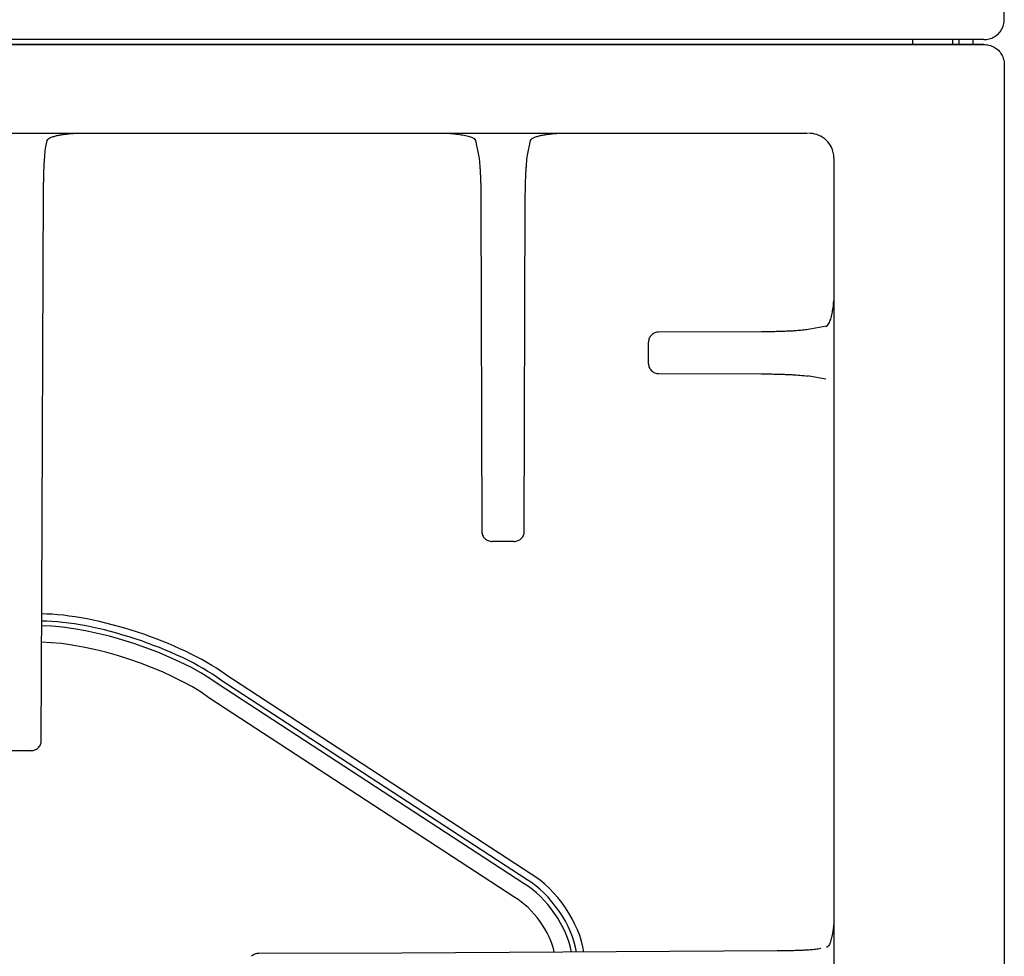
# Model space of a CAD drawing. Units: inches. Extents: x 28753 to 49862, y 40276 to 56903.
# Drawn here: x 29858 to 30051, y 52208 to 52392 of the extents above; entities that cross this region are included whole.
import ezdxf

# ---------------------------------------------------------------- set-up
doc = ezdxf.new("R2010")
doc.units = ezdxf.units.IN
doc.header["$MEASUREMENT"] = 0
doc.layers.add('freecads.com', color=7, linetype='Continuous')

msp = doc.modelspace()

# ---------------------------------------------------------------- linework, layer by layer
at = {"layer": 'freecads.com'}
for points in [[(30051.47, 52392.33), (30051.47, 52392.33), (30051.47, 52738.2), (30051.47, 52738.2)], [(30050.3, 52389.57), (30050.55, 52389.81), (30050.76, 52390.08), (30050.94, 52390.38)], [(30047.48, 52388.42), (30047.48, 52388.42), (29668.58, 52388.42), (29668.58, 52388.42)], [(29668.58, 52387.45), (29668.58, 52387.45), (30047.48, 52387.45), (30047.48, 52387.45)], [(30047.48, 52387.45), (30047.48, 52387.45), (29668.58, 52387.45), (29668.58, 52387.45)], [(30033.44, 52388.42), (30033.44, 52388.42), (30033.44, 52387.45), (30033.44, 52387.45)], [(30041.32, 52388.42), (30041.32, 52388.42), (30041.32, 52387.45), (30041.32, 52387.45)], [(30042.57, 52388.42), (30042.57, 52388.42), (30042.57, 52387.45), (30042.57, 52387.45)], [(30045.32, 52388.42), (30045.32, 52388.42), (30045.32, 52387.45), (30045.32, 52387.45)], [(30047.48, 52388.42), (30047.83, 52388.42), (30048.17, 52388.47), (30048.51, 52388.56)], [(30047.48, 52387.45), (30047.83, 52387.45), (30048.17, 52387.4), (30048.51, 52387.31)], [(30050.3, 52386.31), (30050.55, 52386.06), (30050.76, 52385.8), (30050.94, 52385.5)], [(30051.47, 52383.55), (30051.47, 52383.55), (30051.47, 52037.66), (30051.47, 52037.66)], [(29703.05, 52370.01), (29703.05, 52370.01), (30012.79, 52370.01), (30012.79, 52370.01)], [(29942.29, 52370.01), (29942.47, 52370.01), (29942.65, 52370), (29942.84, 52369.98)], [(29863.19, 52367.38), (29863.19, 52367.38), (29863.43, 52368.58), (29863.43, 52368.58)], [(29863.43, 52368.59), (29863.5, 52368.92), (29863.89, 52369.1), (29864.24, 52369.23)], [(29947.6, 52368.59), (29947.6, 52368.59), (29948.17, 52365.69), (29948.17, 52365.69)], [(29957.82, 52365.69), (29957.82, 52365.69), (29958.4, 52368.59), (29958.4, 52368.59)], [(29958.4, 52368.59), (29958.47, 52368.92), (29958.87, 52369.1), (29959.21, 52369.23)], [(30016.55, 52368.6), (30016.01, 52369.11), (30015.36, 52369.51), (30014.67, 52369.75)], [(30017.99, 52365.15), (30017.98, 52365.88), (30017.83, 52366.61), (30017.5, 52367.27)], [(29948.17, 52365.69), (29948.25, 52365.33), (29948.3, 52364.96), (29948.34, 52364.59)], [(30017.99, 52365.15), (30017.99, 52365.15), (30017.99, 52058.17), (30017.99, 52058.17)], [(29862.35, 52278.13), (29862.35, 52278.13), (29862.72, 52358.83), (29862.72, 52358.83)], [(29862.73, 52358.83), (29862.73, 52359.21), (29862.73, 52359.59), (29862.73, 52359.96)], [(29948.65, 52356.75), (29948.65, 52356.75), (29948.83, 52291.78), (29948.83, 52291.78)], [(29957.17, 52291.78), (29957.17, 52291.78), (29957.35, 52356.74), (29957.35, 52356.74)], [(29957.35, 52356.75), (29957.35, 52357.13), (29957.36, 52357.53), (29957.36, 52357.92)], [(30012.91, 52331.46), (30012.54, 52331.39), (30012.16, 52331.35), (30011.79, 52331.31)], [(30016.52, 52332.15), (30016.52, 52332.15), (30012.91, 52331.47), (30012.91, 52331.47)], [(30016.43, 52332.06), (30016.54, 52332.09), (30016.64, 52332.16), (30016.74, 52332.24)], [(29982.16, 52330.38), (29981.97, 52330.2), (29981.82, 52329.99), (29981.72, 52329.75)], [(29983.56, 52330.95), (29983.31, 52330.94), (29983.04, 52330.9), (29982.8, 52330.8)], [(30003.76, 52331.01), (30003.76, 52331.01), (29983.56, 52330.95), (29983.56, 52330.95)], [(29981.57, 52324.75), (29981.57, 52324.75), (29981.57, 52329), (29981.57, 52329)], [(29981.57, 52324.75), (29981.58, 52324.5), (29981.62, 52324.24), (29981.72, 52324.01)], [(29982.16, 52323.37), (29982.34, 52323.2), (29982.56, 52323.05), (29982.8, 52322.95)], [(29983.56, 52322.8), (29983.56, 52322.8), (30003.76, 52322.75), (30003.76, 52322.75)], [(30003.76, 52322.74), (30004.16, 52322.74), (30004.56, 52322.74), (30004.96, 52322.73)], [(30016.43, 52321.69), (30016.43, 52321.69), (30012.81, 52322.38), (30012.81, 52322.38)], [(29948.83, 52291.78), (29948.84, 52291.52), (29948.88, 52291.26), (29948.98, 52291.03)], [(29956.59, 52290.4), (29956.76, 52290.58), (29956.92, 52290.79), (29957.02, 52291.03)], [(29949.41, 52290.4), (29949.61, 52290.23), (29949.82, 52290.08), (29950.07, 52289.98)], [(29955.17, 52289.83), (29955.17, 52289.83), (29950.82, 52289.83), (29950.82, 52289.83)], [(29955.17, 52289.83), (29955.43, 52289.83), (29955.69, 52289.89), (29955.94, 52289.98)], [(29862.27, 52250.67), (29862.27, 52250.67), (29862.35, 52278.13), (29862.35, 52278.13)], [(29898.37, 52263.74), (29889.8, 52270.04), (29873.06, 52275.53), (29862.34, 52275.58)], [(29897.03, 52261.8), (29888.78, 52267.86), (29872.66, 52273.17), (29862.33, 52273.23)], [(29897.58, 52262.6), (29889.19, 52268.76), (29872.83, 52274.14), (29862.34, 52274.19)], [(29895.21, 52259.13), (29887.39, 52264.87), (29872.11, 52269.93), (29862.33, 52270.01)], [(29958.49, 52224.48), (29958.49, 52224.48), (29898.36, 52263.74), (29898.36, 52263.74)], [(29957.16, 52222.53), (29957.16, 52222.53), (29897.03, 52261.79), (29897.03, 52261.79)], [(29957.7, 52223.33), (29957.7, 52223.33), (29897.58, 52262.6), (29897.58, 52262.6)], [(29955.33, 52219.86), (29955.33, 52219.86), (29895.21, 52259.12), (29895.21, 52259.12)], [(29860.27, 52248.72), (29860.27, 52248.72), (29855.78, 52248.72), (29855.78, 52248.72)], [(29860.27, 52248.72), (29860.53, 52248.72), (29860.79, 52248.77), (29861.03, 52248.87)], [(29861.68, 52249.29), (29861.86, 52249.47), (29862.01, 52249.69), (29862.11, 52249.93)], [(29967.42, 52209.15), (29966.69, 52214.28), (29962.28, 52220.72), (29957.7, 52223.34)], [(29968.86, 52209.16), (29968.12, 52214.71), (29963.43, 52221.65), (29958.49, 52224.48)], [(29966.42, 52209.15), (29965.67, 52213.99), (29961.48, 52220.06), (29957.16, 52222.53)], [(29963.05, 52209.13), (29962.32, 52212.99), (29958.8, 52217.88), (29955.33, 52219.86)], [(30017.98, 52215.22), (30017.98, 52215.04), (30017.97, 52214.86), (30017.96, 52214.69)], [(30006.88, 52209.37), (30006.88, 52209.37), (29933.13, 52208.97), (29933.13, 52208.97)], [(30015.42, 52209.83), (30015.08, 52209.76), (30014.72, 52209.71), (30014.37, 52209.67)], [(29905.01, 52208.89), (29904.75, 52208.89), (29904.49, 52208.84), (29904.25, 52208.75)], [(29933.13, 52208.97), (29933.13, 52208.97), (29905.02, 52208.9), (29905.02, 52208.9)]]:
    msp.add_open_spline(points, degree=3, dxfattribs=at)
for points, knots in [([(30050.94, 52390.38), (30050.94, 52390.38), (30051.1, 52390.67), (30051.24, 52390.99), (30051.33, 52391.32)], [0.25, 0.25, 0.25, 0.25, 0.25, 0.5, 0.5, 0.5, 0.5]), ([(30051.33, 52391.32), (30051.33, 52391.32), (30051.42, 52391.64), (30051.47, 52391.98), (30051.47, 52392.33)], [0.5, 0.5, 0.5, 0.5, 0.5, 1, 1, 1, 1]), ([(30049.48, 52388.95), (30049.48, 52388.95), (30049.77, 52389.11), (30050.05, 52389.33), (30050.3, 52389.57)], [0.5, 0.5, 0.5, 0.5, 0.5, 1, 1, 1, 1]), ([(30048.51, 52388.56), (30048.51, 52388.56), (30048.85, 52388.64), (30049.17, 52388.78), (30049.48, 52388.95)], [0.25, 0.25, 0.25, 0.25, 0.25, 0.5, 0.5, 0.5, 0.5]), ([(30048.51, 52387.31), (30048.51, 52387.31), (30048.85, 52387.23), (30049.17, 52387.1), (30049.48, 52386.93)], [0.25, 0.25, 0.25, 0.25, 0.25, 0.5, 0.5, 0.5, 0.5]), ([(30049.48, 52386.93), (30049.48, 52386.93), (30049.77, 52386.76), (30050.05, 52386.54), (30050.3, 52386.31)], [0.5, 0.5, 0.5, 0.5, 0.5, 1, 1, 1, 1]), ([(30050.94, 52385.5), (30050.94, 52385.5), (30051.1, 52385.2), (30051.24, 52384.88), (30051.33, 52384.55)], [0.25, 0.25, 0.25, 0.25, 0.25, 0.5, 0.5, 0.5, 0.5]), ([(30051.33, 52384.55), (30051.33, 52384.55), (30051.42, 52384.23), (30051.47, 52383.88), (30051.47, 52383.55)], [0.5, 0.5, 0.5, 0.5, 0.5, 1, 1, 1, 1]), ([(29867.14, 52369.87), (29867.14, 52369.87), (29867.38, 52369.9), (29867.61, 52369.93), (29867.84, 52369.95)], [0.625, 0.625, 0.625, 0.625, 0.625, 0.75, 0.75, 0.75, 0.75]), ([(29867.84, 52369.95), (29867.84, 52369.95), (29868.08, 52369.97), (29868.31, 52370), (29868.55, 52370)], [0.75, 0.75, 0.75, 0.75, 0.75, 1, 1, 1, 1]), ([(29942.84, 52369.98), (29942.84, 52369.98), (29943.18, 52369.96), (29943.53, 52369.92), (29943.87, 52369.87)], [0.125, 0.125, 0.125, 0.125, 0.125, 0.25, 0.25, 0.25, 0.25]), ([(29962.11, 52369.87), (29962.11, 52369.87), (29962.34, 52369.9), (29962.58, 52369.93), (29962.82, 52369.95)], [0.625, 0.625, 0.625, 0.625, 0.625, 0.75, 0.75, 0.75, 0.75]), ([(29962.82, 52369.95), (29962.82, 52369.95), (29963.05, 52369.97), (29963.29, 52370), (29963.52, 52370)], [0.75, 0.75, 0.75, 0.75, 0.75, 1, 1, 1, 1]), ([(30014.67, 52369.75), (30014.67, 52369.75), (30014.13, 52369.93), (30013.56, 52370.01), (30013.01, 52370.01)], [0.3333333, 0.3333333, 0.3333333, 0.3333333, 0.3333333, 1, 1, 1, 1]), ([(29864.24, 52369.23), (29864.24, 52369.23), (29864.49, 52369.32), (29864.7, 52369.39), (29864.93, 52369.45)], [0.125, 0.125, 0.125, 0.125, 0.125, 0.25, 0.25, 0.25, 0.25]), ([(29864.93, 52369.45), (29864.93, 52369.45), (29865.17, 52369.52), (29865.42, 52369.58), (29865.67, 52369.63)], [0.25, 0.25, 0.25, 0.25, 0.25, 0.375, 0.375, 0.375, 0.375]), ([(29865.67, 52369.63), (29865.67, 52369.63), (29865.92, 52369.67), (29866.16, 52369.72), (29866.42, 52369.76)], [0.375, 0.375, 0.375, 0.375, 0.375, 0.5, 0.5, 0.5, 0.5]), ([(29866.42, 52369.76), (29866.42, 52369.76), (29866.66, 52369.8), (29866.9, 52369.84), (29867.14, 52369.87)], [0.5, 0.5, 0.5, 0.5, 0.5, 0.625, 0.625, 0.625, 0.625]), ([(29943.87, 52369.87), (29943.87, 52369.87), (29944.27, 52369.82), (29944.66, 52369.76), (29945.05, 52369.69)], [0.25, 0.25, 0.25, 0.25, 0.25, 0.375, 0.375, 0.375, 0.375]), ([(29945.05, 52369.69), (29945.05, 52369.69), (29945.24, 52369.66), (29945.43, 52369.62), (29945.62, 52369.57)], [0.375, 0.375, 0.375, 0.375, 0.375, 0.5, 0.5, 0.5, 0.5]), ([(29945.62, 52369.57), (29945.62, 52369.57), (29945.95, 52369.5), (29946.28, 52369.41), (29946.61, 52369.3)], [0.5, 0.5, 0.5, 0.5, 0.5, 0.625, 0.625, 0.625, 0.625]), ([(29946.61, 52369.3), (29946.61, 52369.3), (29946.86, 52369.22), (29947.09, 52369.12), (29947.3, 52368.96)], [0.625, 0.625, 0.625, 0.625, 0.625, 0.75, 0.75, 0.75, 0.75]), ([(29947.3, 52368.96), (29947.3, 52368.96), (29947.42, 52368.86), (29947.53, 52368.73), (29947.59, 52368.58)], [0.75, 0.75, 0.75, 0.75, 0.75, 1, 1, 1, 1]), ([(29959.21, 52369.23), (29959.21, 52369.23), (29959.45, 52369.32), (29959.67, 52369.39), (29959.9, 52369.45)], [0.125, 0.125, 0.125, 0.125, 0.125, 0.25, 0.25, 0.25, 0.25]), ([(29959.9, 52369.45), (29959.9, 52369.45), (29960.13, 52369.52), (29960.39, 52369.58), (29960.63, 52369.63)], [0.25, 0.25, 0.25, 0.25, 0.25, 0.375, 0.375, 0.375, 0.375]), ([(29960.63, 52369.63), (29960.63, 52369.63), (29960.89, 52369.67), (29961.14, 52369.72), (29961.38, 52369.76)], [0.375, 0.375, 0.375, 0.375, 0.375, 0.5, 0.5, 0.5, 0.5]), ([(29961.38, 52369.76), (29961.38, 52369.76), (29961.62, 52369.8), (29961.87, 52369.84), (29962.11, 52369.87)], [0.5, 0.5, 0.5, 0.5, 0.5, 0.625, 0.625, 0.625, 0.625]), ([(30017.5, 52367.27), (30017.5, 52367.27), (30017.27, 52367.76), (30016.93, 52368.21), (30016.54, 52368.61)], [0.3333333, 0.3333333, 0.3333333, 0.3333333, 0.3333333, 1, 1, 1, 1]), ([(29862.99, 52365.84), (29862.99, 52365.84), (29863.03, 52366.36), (29863.09, 52366.88), (29863.19, 52367.38)], [0.8, 0.8, 0.8, 0.8, 0.8, 1, 1, 1, 1]), ([(29862.86, 52363.86), (29862.86, 52363.86), (29862.86, 52364.11), (29862.88, 52364.36), (29862.89, 52364.61)], [0.5, 0.5, 0.5, 0.5, 0.5, 0.6, 0.6, 0.6, 0.6]), ([(29862.89, 52364.61), (29862.89, 52364.61), (29862.91, 52364.83), (29862.92, 52365.06), (29862.95, 52365.27)], [0.6, 0.6, 0.6, 0.6, 0.6, 0.7, 0.7, 0.7, 0.7]), ([(29862.95, 52365.27), (29862.95, 52365.27), (29862.96, 52365.46), (29862.97, 52365.65), (29862.99, 52365.84)], [0.7, 0.7, 0.7, 0.7, 0.7, 0.8, 0.8, 0.8, 0.8]), ([(29948.34, 52364.59), (29948.34, 52364.59), (29948.37, 52364.22), (29948.41, 52363.84), (29948.44, 52363.47)], [0.1, 0.1, 0.1, 0.1, 0.1, 0.2, 0.2, 0.2, 0.2]), ([(29957.61, 52364.08), (29957.61, 52364.08), (29957.66, 52364.62), (29957.71, 52365.16), (29957.82, 52365.69)], [0.8, 0.8, 0.8, 0.8, 0.8, 1, 1, 1, 1]), ([(29862.78, 52362.08), (29862.78, 52362.08), (29862.8, 52362.39), (29862.8, 52362.7), (29862.81, 52363.02)], [0.3, 0.3, 0.3, 0.3, 0.3, 0.4, 0.4, 0.4, 0.4]), ([(29862.81, 52363.02), (29862.81, 52363.02), (29862.83, 52363.3), (29862.84, 52363.58), (29862.86, 52363.86)], [0.4, 0.4, 0.4, 0.4, 0.4, 0.5, 0.5, 0.5, 0.5]), ([(29948.44, 52363.47), (29948.44, 52363.47), (29948.45, 52363.25), (29948.47, 52363.01), (29948.48, 52362.78)], [0.2, 0.2, 0.2, 0.2, 0.2, 0.3, 0.3, 0.3, 0.3]), ([(29948.48, 52362.78), (29948.48, 52362.78), (29948.5, 52362.52), (29948.51, 52362.25), (29948.53, 52361.99)], [0.3, 0.3, 0.3, 0.3, 0.3, 0.4, 0.4, 0.4, 0.4]), ([(29957.48, 52361.99), (29957.48, 52361.99), (29957.49, 52362.25), (29957.51, 52362.52), (29957.52, 52362.78)], [0.5, 0.5, 0.5, 0.5, 0.5, 0.6, 0.6, 0.6, 0.6]), ([(29957.52, 52362.78), (29957.52, 52362.78), (29957.53, 52363.01), (29957.55, 52363.25), (29957.57, 52363.47)], [0.6, 0.6, 0.6, 0.6, 0.6, 0.7, 0.7, 0.7, 0.7]), ([(29957.57, 52363.47), (29957.57, 52363.47), (29957.58, 52363.68), (29957.6, 52363.87), (29957.61, 52364.08)], [0.7, 0.7, 0.7, 0.7, 0.7, 0.8, 0.8, 0.8, 0.8]), ([(29862.73, 52359.96), (29862.73, 52359.96), (29862.74, 52360.33), (29862.75, 52360.69), (29862.76, 52361.06)], [0.1, 0.1, 0.1, 0.1, 0.1, 0.2, 0.2, 0.2, 0.2]), ([(29862.76, 52361.06), (29862.76, 52361.06), (29862.76, 52361.4), (29862.77, 52361.74), (29862.78, 52362.08)], [0.2, 0.2, 0.2, 0.2, 0.2, 0.3, 0.3, 0.3, 0.3]), ([(29948.53, 52361.99), (29948.53, 52361.99), (29948.54, 52361.69), (29948.55, 52361.39), (29948.56, 52361.1)], [0.4, 0.4, 0.4, 0.4, 0.4, 0.5, 0.5, 0.5, 0.5]), ([(29948.56, 52361.1), (29948.56, 52361.1), (29948.57, 52360.77), (29948.58, 52360.44), (29948.6, 52360.12)], [0.5, 0.5, 0.5, 0.5, 0.5, 0.6, 0.6, 0.6, 0.6]), ([(29957.41, 52360.12), (29957.41, 52360.12), (29957.41, 52360.45), (29957.43, 52360.77), (29957.44, 52361.1)], [0.3, 0.3, 0.3, 0.3, 0.3, 0.4, 0.4, 0.4, 0.4]), ([(29957.44, 52361.1), (29957.44, 52361.1), (29957.45, 52361.4), (29957.46, 52361.69), (29957.48, 52361.99)], [0.4, 0.4, 0.4, 0.4, 0.4, 0.5, 0.5, 0.5, 0.5]), ([(29948.6, 52360.12), (29948.6, 52360.12), (29948.61, 52359.76), (29948.61, 52359.41), (29948.62, 52359.06)], [0.6, 0.6, 0.6, 0.6, 0.6, 0.7, 0.7, 0.7, 0.7]), ([(29948.62, 52359.06), (29948.62, 52359.06), (29948.63, 52358.67), (29948.64, 52358.3), (29948.64, 52357.92)], [0.7, 0.7, 0.7, 0.7, 0.7, 0.8, 0.8, 0.8, 0.8]), ([(29957.36, 52357.92), (29957.36, 52357.92), (29957.37, 52358.3), (29957.38, 52358.68), (29957.38, 52359.05)], [0.1, 0.1, 0.1, 0.1, 0.1, 0.2, 0.2, 0.2, 0.2]), ([(29957.38, 52359.05), (29957.38, 52359.05), (29957.39, 52359.41), (29957.4, 52359.76), (29957.41, 52360.12)], [0.2, 0.2, 0.2, 0.2, 0.2, 0.3, 0.3, 0.3, 0.3]), ([(29948.64, 52357.92), (29948.64, 52357.92), (29948.64, 52357.53), (29948.64, 52357.14), (29948.64, 52356.75)], [0.8, 0.8, 0.8, 0.8, 0.8, 1, 1, 1, 1]), ([(30017.74, 52335.2), (30017.74, 52335.2), (30017.86, 52335.85), (30017.93, 52336.5), (30017.97, 52337.15)], [0.7142857, 0.7142857, 0.7142857, 0.7142857, 0.7142857, 1, 1, 1, 1]), ([(30017.63, 52334.6), (30017.63, 52334.6), (30017.67, 52334.8), (30017.71, 52335), (30017.74, 52335.2)], [0.5714286, 0.5714286, 0.5714286, 0.5714286, 0.5714286, 0.7142857, 0.7142857, 0.7142857, 0.7142857]), ([(30017.02, 52332.66), (30017.02, 52332.66), (30017.16, 52332.93), (30017.27, 52333.21), (30017.36, 52333.5)], [0.2857143, 0.2857143, 0.2857143, 0.2857143, 0.2857143, 0.4285714, 0.4285714, 0.4285714, 0.4285714]), ([(30017.36, 52333.5), (30017.36, 52333.5), (30017.46, 52333.86), (30017.55, 52334.23), (30017.63, 52334.6)], [0.4285714, 0.4285714, 0.4285714, 0.4285714, 0.4285714, 0.5714286, 0.5714286, 0.5714286, 0.5714286]), ([(30011.79, 52331.31), (30011.79, 52331.31), (30011.41, 52331.27), (30011.03, 52331.25), (30010.64, 52331.22)], [0.1, 0.1, 0.1, 0.1, 0.1, 0.2, 0.2, 0.2, 0.2]), ([(30016.74, 52332.24), (30016.74, 52332.24), (30016.86, 52332.36), (30016.94, 52332.51), (30017.02, 52332.66)], [0.1428571, 0.1428571, 0.1428571, 0.1428571, 0.1428572, 0.2857143, 0.2857143, 0.2857143, 0.2857143]), ([(29981.72, 52329.75), (29981.72, 52329.75), (29981.63, 52329.51), (29981.57, 52329.25), (29981.57, 52329)], [0.3333333, 0.3333333, 0.3333333, 0.3333333, 0.3333333, 1, 1, 1, 1]), ([(29982.8, 52330.8), (29982.8, 52330.8), (29982.56, 52330.7), (29982.34, 52330.56), (29982.16, 52330.38)], [0.3333333, 0.3333333, 0.3333333, 0.3333333, 0.3333333, 1, 1, 1, 1]), ([(30004.96, 52331.01), (30004.96, 52331.01), (30004.56, 52331.01), (30004.16, 52331.01), (30003.76, 52331.01)], [0.8, 0.8, 0.8, 0.8, 0.8, 1, 1, 1, 1]), ([(30006.12, 52331.03), (30006.12, 52331.03), (30005.73, 52331.02), (30005.35, 52331.02), (30004.96, 52331.01)], [0.7, 0.7, 0.7, 0.7, 0.7, 0.8, 0.8, 0.8, 0.8]), ([(30007.22, 52331.06), (30007.22, 52331.06), (30006.84, 52331.04), (30006.48, 52331.04), (30006.12, 52331.03)], [0.6, 0.6, 0.6, 0.6, 0.6, 0.7, 0.7, 0.7, 0.7]), ([(30008.21, 52331.09), (30008.21, 52331.09), (30007.88, 52331.07), (30007.55, 52331.07), (30007.22, 52331.06)], [0.5, 0.5, 0.5, 0.5, 0.5, 0.6, 0.6, 0.6, 0.6]), ([(30009.13, 52331.13), (30009.13, 52331.13), (30008.82, 52331.11), (30008.52, 52331.1), (30008.21, 52331.09)], [0.4, 0.4, 0.4, 0.4, 0.4, 0.5, 0.5, 0.5, 0.5]), ([(30009.93, 52331.16), (30009.93, 52331.16), (30009.66, 52331.16), (30009.39, 52331.14), (30009.13, 52331.13)], [0.3, 0.3, 0.3, 0.3, 0.3, 0.4, 0.4, 0.4, 0.4]), ([(30010.64, 52331.22), (30010.64, 52331.22), (30010.41, 52331.2), (30010.17, 52331.18), (30009.93, 52331.16)], [0.2, 0.2, 0.2, 0.2, 0.2, 0.3, 0.3, 0.3, 0.3]), ([(29981.72, 52324.01), (29981.72, 52324.01), (29981.82, 52323.77), (29981.98, 52323.55), (29982.16, 52323.37)], [0.3333333, 0.3333333, 0.3333333, 0.3333333, 0.3333333, 1, 1, 1, 1]), ([(29982.8, 52322.95), (29982.8, 52322.95), (29983.04, 52322.86), (29983.31, 52322.8), (29983.56, 52322.8)], [0.3333333, 0.3333333, 0.3333333, 0.3333333, 0.3333333, 1, 1, 1, 1]), ([(30004.96, 52322.73), (30004.96, 52322.73), (30005.34, 52322.73), (30005.73, 52322.73), (30006.12, 52322.72)], [0.1, 0.1, 0.1, 0.1, 0.1, 0.2, 0.2, 0.2, 0.2]), ([(30006.12, 52322.72), (30006.12, 52322.72), (30006.48, 52322.71), (30006.84, 52322.7), (30007.21, 52322.69)], [0.2, 0.2, 0.2, 0.2, 0.2, 0.3, 0.3, 0.3, 0.3]), ([(30007.21, 52322.69), (30007.21, 52322.69), (30007.55, 52322.68), (30007.88, 52322.67), (30008.21, 52322.66)], [0.3, 0.3, 0.3, 0.3, 0.3, 0.4, 0.4, 0.4, 0.4]), ([(30008.21, 52322.66), (30008.21, 52322.66), (30008.52, 52322.65), (30008.82, 52322.64), (30009.13, 52322.62)], [0.4, 0.4, 0.4, 0.4, 0.4, 0.5, 0.5, 0.5, 0.5]), ([(30009.13, 52322.62), (30009.13, 52322.62), (30009.39, 52322.62), (30009.66, 52322.6), (30009.93, 52322.58)], [0.5, 0.5, 0.5, 0.5, 0.5, 0.6, 0.6, 0.6, 0.6]), ([(30009.93, 52322.58), (30009.93, 52322.58), (30010.17, 52322.57), (30010.41, 52322.56), (30010.64, 52322.53)], [0.6, 0.6, 0.6, 0.6, 0.6, 0.7, 0.7, 0.7, 0.7]), ([(30010.64, 52322.53), (30010.64, 52322.53), (30010.85, 52322.53), (30011.05, 52322.5), (30011.27, 52322.49)], [0.7, 0.7, 0.7, 0.7, 0.7, 0.8, 0.8, 0.8, 0.8]), ([(30011.27, 52322.49), (30011.27, 52322.49), (30011.81, 52322.44), (30012.36, 52322.39), (30012.91, 52322.29)], [0.8, 0.8, 0.8, 0.8, 0.8, 1, 1, 1, 1]), ([(29948.98, 52291.03), (29948.98, 52291.03), (29949.08, 52290.8), (29949.24, 52290.58), (29949.41, 52290.4)], [0.3333333, 0.3333333, 0.3333333, 0.3333333, 0.3333333, 1, 1, 1, 1]), ([(29957.02, 52291.03), (29957.02, 52291.03), (29957.11, 52291.26), (29957.17, 52291.53), (29957.17, 52291.78)], [0.3333333, 0.3333333, 0.3333333, 0.3333333, 0.3333333, 1, 1, 1, 1]), ([(29950.07, 52289.98), (29950.07, 52289.98), (29950.31, 52289.88), (29950.57, 52289.83), (29950.83, 52289.82)], [0.3333333, 0.3333333, 0.3333333, 0.3333333, 0.3333333, 1, 1, 1, 1]), ([(29955.94, 52289.98), (29955.94, 52289.98), (29956.18, 52290.08), (29956.4, 52290.22), (29956.58, 52290.4)], [0.3333333, 0.3333333, 0.3333333, 0.3333333, 0.3333333, 1, 1, 1, 1]), ([(29862.11, 52249.93), (29862.11, 52249.93), (29862.21, 52250.15), (29862.27, 52250.42), (29862.27, 52250.67)], [0.3333333, 0.3333333, 0.3333333, 0.3333333, 0.3333333, 1, 1, 1, 1]), ([(29861.03, 52248.87), (29861.03, 52248.87), (29861.28, 52248.96), (29861.5, 52249.11), (29861.68, 52249.29)], [0.3333333, 0.3333333, 0.3333333, 0.3333333, 0.3333333, 1, 1, 1, 1]), ([(30017.84, 52213.67), (30017.84, 52213.67), (30017.78, 52213.29), (30017.73, 52212.91), (30017.65, 52212.53)], [0.25, 0.25, 0.25, 0.25, 0.25, 0.375, 0.375, 0.375, 0.375]), ([(30017.96, 52214.69), (30017.96, 52214.69), (30017.93, 52214.34), (30017.89, 52214.01), (30017.84, 52213.67)], [0.125, 0.125, 0.125, 0.125, 0.125, 0.25, 0.25, 0.25, 0.25]), ([(30017.53, 52211.96), (30017.53, 52211.96), (30017.46, 52211.64), (30017.37, 52211.32), (30017.25, 52210.99)], [0.5, 0.5, 0.5, 0.5, 0.5, 0.625, 0.625, 0.625, 0.625]), ([(30017.65, 52212.53), (30017.65, 52212.53), (30017.62, 52212.34), (30017.58, 52212.15), (30017.53, 52211.96)], [0.375, 0.375, 0.375, 0.375, 0.375, 0.5, 0.5, 0.5, 0.5]), ([(30008.02, 52209.38), (30008.02, 52209.38), (30007.64, 52209.37), (30007.26, 52209.37), (30006.87, 52209.37)], [0.8, 0.8, 0.8, 0.8, 0.8, 1, 1, 1, 1]), ([(30009.12, 52209.4), (30009.12, 52209.4), (30008.76, 52209.39), (30008.39, 52209.38), (30008.02, 52209.38)], [0.7, 0.7, 0.7, 0.7, 0.7, 0.8, 0.8, 0.8, 0.8]), ([(30010.14, 52209.43), (30010.14, 52209.43), (30009.8, 52209.41), (30009.46, 52209.4), (30009.12, 52209.4)], [0.6, 0.6, 0.6, 0.6, 0.6, 0.7, 0.7, 0.7, 0.7]), ([(30011.07, 52209.46), (30011.07, 52209.46), (30010.77, 52209.44), (30010.45, 52209.43), (30010.14, 52209.43)], [0.5, 0.5, 0.5, 0.5, 0.5, 0.6, 0.6, 0.6, 0.6]), ([(30011.92, 52209.49), (30011.92, 52209.49), (30011.64, 52209.48), (30011.36, 52209.46), (30011.07, 52209.46)], [0.4, 0.4, 0.4, 0.4, 0.4, 0.5, 0.5, 0.5, 0.5]), ([(30012.67, 52209.54), (30012.67, 52209.54), (30012.42, 52209.53), (30012.16, 52209.51), (30011.92, 52209.49)], [0.3, 0.3, 0.3, 0.3, 0.3, 0.4, 0.4, 0.4, 0.4]), ([(30013.32, 52209.58), (30013.32, 52209.58), (30013.1, 52209.56), (30012.89, 52209.56), (30012.67, 52209.54)], [0.2, 0.2, 0.2, 0.2, 0.2, 0.3, 0.3, 0.3, 0.3]), ([(30014.37, 52209.67), (30014.37, 52209.67), (30014.03, 52209.64), (30013.67, 52209.61), (30013.32, 52209.58)], [0.1, 0.1, 0.1, 0.1, 0.1, 0.2, 0.2, 0.2, 0.2]), ([(30016.91, 52210.32), (30016.91, 52210.32), (30016.8, 52210.2), (30016.67, 52210.09), (30016.52, 52210.04)], [0.75, 0.75, 0.75, 0.75, 0.75, 1, 1, 1, 1]), ([(30017.25, 52210.99), (30017.25, 52210.99), (30017.17, 52210.76), (30017.08, 52210.52), (30016.91, 52210.32)], [0.625, 0.625, 0.625, 0.625, 0.625, 0.75, 0.75, 0.75, 0.75]), ([(29904.25, 52208.75), (29904.25, 52208.75), (29904.01, 52208.65), (29903.79, 52208.5), (29903.6, 52208.32)], [0.3333333, 0.3333333, 0.3333333, 0.3333333, 0.3333333, 1, 1, 1, 1])]:
    msp.add_open_spline(points, degree=3, knots=knots, dxfattribs=at)

doc.saveas('drawing.dxf')
